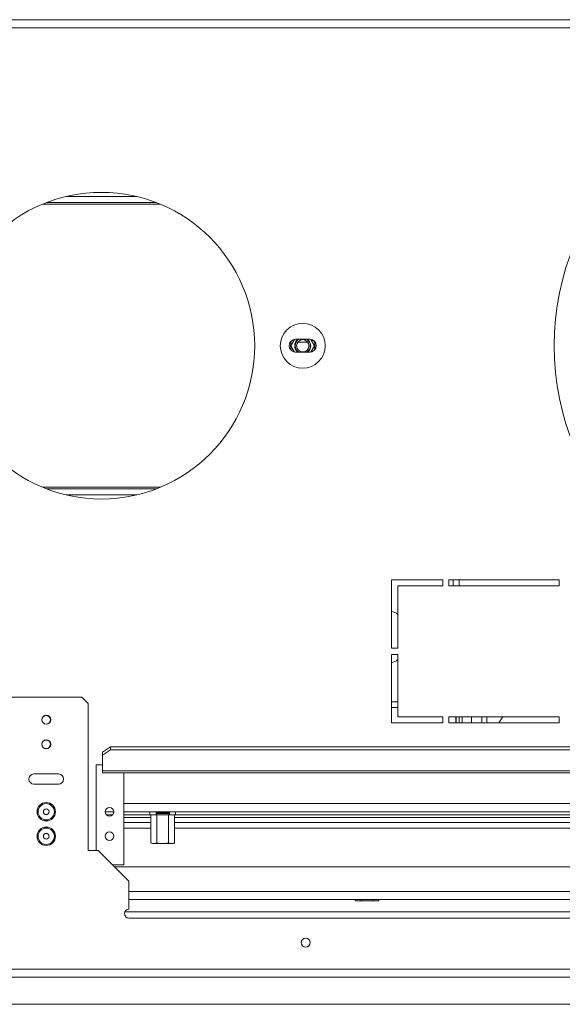
# Model space of a CAD drawing. Units: millimetres. Extents: x 156 to 4581, y 261 to 3436.
# Drawn here: x 1131 to 1397, y 815 to 1296 of the extents above; entities that cross this region are included whole.
import ezdxf

# ---------------------------------------------------------------- set-up
doc = ezdxf.new("R2010")
doc.units = ezdxf.units.MM
doc.header["$LTSCALE"] = 18

msp = doc.modelspace()

# ---------------------------------------------------------------- linework, layer by layer
at = {"color": 7, "linetype": 'Continuous', "lineweight": 15}
for p, q in [((2127.3, 1296.43), (915.26, 1296.43)), ((1154.07, 1209.93), (1188.48, 1209.93)), ((1144.34, 1206.93), (1198.2, 1206.93)), ((1265.8, 1140.04), (1264, 1136.92)), ((1264, 1136.92), (1265.8, 1133.81)), ((1265.66, 1139.81), (1265.22, 1139.55)), ((1265.22, 1139.55), (1265.22, 1139.04)), ((1273.27, 1140.07), (1266.27, 1140.07)), ((1275.55, 1136.92), (1273.75, 1140.04)), ((1273.75, 1133.81), (1275.55, 1136.92)), ((1274.32, 1139.55), (1273.88, 1139.81)), ((1274.32, 1139.04), (1274.32, 1139.55)), ((1265.22, 1134.81), (1265.22, 1134.3)), ((1265.22, 1134.3), (1265.66, 1134.04)), ((1266.27, 1133.77), (1273.27, 1133.77)), ((1273.88, 1134.04), (1274.32, 1134.3)), ((1274.32, 1134.3), (1274.32, 1134.81)), ((1198.2, 1066.92), (1144.34, 1066.92)), ((1188.48, 1063.92), (1154.07, 1063.92)), ((1338.27, 1022.42), (1313.27, 1022.42)), ((1313.27, 1022.42), (1313.27, 988.92)), ((1338.27, 1019.42), (1338.27, 1022.42)), ((1395.28, 1022.42), (1341.27, 1022.42)), ((1341.27, 1022.42), (1341.27, 1019.42)), ((1346.32, 1019.42), (1346.32, 1022.42)), ((1395.28, 1019.42), (1395.28, 1022.42)), ((1316.27, 988.92), (1316.27, 1019.42)), ((1316.27, 1019.42), (1338.27, 1019.42)), ((1341.27, 1019.42), (1395.28, 1019.42)), ((1313.27, 988.92), (1316.27, 988.92)), ((1316.27, 985.92), (1313.27, 985.92)), ((1313.27, 985.92), (1313.27, 952.42)), ((1316.27, 955.42), (1316.27, 985.92)), ((1161.72, 964.92), (1126.82, 964.92)), ((1164.72, 961.92), (1161.72, 964.92)), ((1164.72, 889.92), (1164.72, 961.92)), ((1338.27, 955.42), (1316.27, 955.42)), ((1338.27, 952.42), (1338.27, 955.42)), ((1395.28, 955.42), (1341.27, 955.42)), ((1341.27, 955.42), (1341.27, 952.42)), ((1344.72, 952.42), (1344.72, 955.42)), ((1344.82, 955.42), (1344.82, 955.28)), ((1344.82, 955.28), (1346.32, 955.28)), ((1344.82, 955.28), (1344.82, 952.42)), ((1346.32, 955.42), (1346.32, 955.28)), ((1346.32, 955.28), (1346.32, 952.42)), ((1352.32, 952.42), (1352.32, 955.42)), ((1357.33, 955.42), (1357.33, 952.42)), ((1359.83, 955.42), (1359.83, 952.42)), ((1367.66, 955.42), (1365.66, 952.42)), ((1395.28, 952.42), (1395.28, 955.42)), ((1313.27, 952.42), (1338.27, 952.42)), ((1341.27, 952.42), (1395.28, 952.42)), ((1171.77, 938.14), (1175.77, 940.72)), ((1175.77, 940.72), (1175.77, 939.18)), ((1471.78, 940.72), (1175.77, 940.72)), ((1175.77, 939.18), (1171.77, 936.61)), ((1171.77, 936.61), (1171.77, 938.14)), ((1171.77, 936.61), (1171.77, 928.86)), ((1471.78, 939.18), (1175.77, 939.18)), ((1168.77, 889.92), (1168.77, 931.92)), ((1168.77, 931.92), (1171.77, 931.92)), ((1150.27, 927.42), (1138.27, 927.42)), ((1171.77, 928.86), (1475.78, 928.86)), ((1171.77, 927.92), (1171.77, 928.86)), ((1171.77, 927.92), (1475.78, 927.92)), ((1182.27, 927.92), (1182.27, 882.92)), ((1138.27, 922.42), (1150.27, 922.42)), ((1177.37, 908.92), (1173.17, 908.92)), ((1176.74, 907.42), (1173.8, 907.42)), ((1478.78, 908.92), (1182.27, 908.92)), ((1195.02, 907.42), (1182.27, 907.42)), ((1195.02, 907.42), (1195.02, 908.92)), ((1198.02, 907.42), (1195.02, 907.42)), ((1195.5, 907.42), (1195.5, 893.72)), ((1198.02, 908.92), (1198.02, 907.42)), ((1201.27, 908.42), (1198.02, 908.42)), ((1198.27, 908.02), (1198.02, 907.82)), ((1198.02, 907.42), (1198.38, 907.42)), ((1198.27, 908.42), (1198.27, 908.02)), ((1204.27, 908.02), (1198.27, 908.02)), ((1198.38, 907.42), (1198.38, 893.72)), ((1198.38, 907.42), (1204.16, 907.42)), ((1201.27, 908.42), (1201.27, 908.92)), ((1204.52, 908.42), (1201.27, 908.42)), ((1204.16, 907.42), (1204.16, 893.72)), ((1204.16, 907.42), (1204.52, 907.42)), ((1204.27, 908.02), (1204.27, 908.42)), ((1204.52, 907.82), (1204.27, 908.02)), ((1204.52, 907.42), (1204.52, 908.92)), ((1207.52, 907.42), (1204.52, 907.42)), ((1207.04, 907.42), (1207.04, 893.72)), ((1207.52, 908.92), (1207.52, 907.42)), ((1478.78, 907.42), (1207.52, 907.42)), ((1195.5, 900.92), (1182.27, 900.92)), ((1478.78, 900.92), (1207.04, 900.92)), ((1196.27, 893.42), (1196.94, 893.42)), ((1197.26, 893.42), (1201.49, 893.42)), ((1201.21, 893.42), (1205.41, 893.42)), ((1205.74, 893.42), (1206.25, 893.42)), ((1164.72, 889.92), (1169.72, 889.92)), ((1184.72, 874.92), (1169.72, 889.92)), ((1176.72, 882.92), (1182.27, 882.92)), ((1177.72, 881.92), (1478.78, 881.92)), ((1184.72, 874.92), (1184.72, 861.32)), ((1480.83, 865.92), (1184.72, 865.92)), ((1295.5, 865.42), (1295.5, 865.92)), ((1298.39, 865.42), (1295.5, 865.42)), ((1298.39, 865.42), (1298.39, 865.92)), ((1304.16, 865.42), (1298.39, 865.42)), ((1304.16, 865.42), (1304.16, 865.92)), ((1307.05, 865.42), (1304.16, 865.42)), ((1307.05, 865.42), (1307.05, 865.92)), ((1184.72, 856.92), (1480.83, 856.92)), ((2290.3, 831.92), (752.26, 831.92)), ((2290.3, 827.92), (752.26, 827.92)), ((771.26, 814.72), (2365.5, 814.72))]:
    msp.add_line(p, q, dxfattribs=at)
at = {"color": 8, "linetype": 'Continuous', "lineweight": 15}
for p, q in [((2127.3, 1292.43), (915.26, 1292.43)), ((1142.5, 1206.19), (1200.04, 1206.19)), ((1272.21, 1138.67), (1267.34, 1138.67)), ((1200.04, 1067.66), (1142.5, 1067.66)), ((1343.32, 1019.42), (1343.32, 1022.42)), ((1316.27, 962.73), (1313.27, 962.73)), ((1316.27, 959.91), (1313.27, 959.91)), ((1347.82, 952.42), (1347.82, 955.42)), ((1182.27, 912.92), (1478.78, 912.92)), ((1195.5, 906.17), (1182.27, 906.17)), ((1478.78, 906.17), (1207.04, 906.17)), ((1195.5, 903.67), (1182.27, 903.67)), ((1478.78, 903.67), (1207.04, 903.67)), ((1480.83, 869.92), (1184.72, 869.92)), ((1182.67, 859.92), (1482.88, 859.92))]:
    msp.add_line(p, q, dxfattribs=at)
at = {"color": 7, "linetype": 'Continuous', "lineweight": 15, "flags": 128}
for points in [[(1273.15, 1138.87), (1272.38, 1139.82), (1272.07, 1140.07)], [(1206.96, 893.65), (1206.96, 893.65), (1207.04, 893.72)]]:
    msp.add_lwpolyline(points, dxfattribs=at)
at = {"color": 7, "linetype": 'Continuous', "lineweight": 15}
for centre, radius in [((1521.28, 1136.92), 128.5), ((1171.27, 1136.92), 75), ((1269.77, 1136.92), 11), ((1269.77, 1136.92), 3), ((1144.27, 953.92), 2.2), ((1144.27, 953.92), 2.1), ((1144.27, 941.92), 2.2), ((1144.27, 941.92), 2.1), ((1144.27, 908.92), 4.5), ((1144.27, 908.92), 3.98), ((1175.27, 908.92), 2.1), ((1144.27, 908.92), 1.4), ((1144.27, 896.92), 4.5), ((1144.27, 896.92), 3.98), ((1144.27, 896.92), 1.4), ((1175.27, 896.92), 2.1), ((1271.27, 844.92), 2.2)]:
    msp.add_circle(centre, radius, dxfattribs=at)
for centre, radius, start, end in [((1266.27, 1136.92), 3.15, 90, 270), ((1269.77, 1136.92), 6, 155.8615, 204.1385), ((1269.77, 1136.92), 3.9, 126.1289, 233.8711), ((1269.77, 1136.92), 3.71, 121.8606, 238.1394), ((1269.77, 1136.92), 3.71, 301.8606, 58.1394), ((1269.77, 1136.92), 3.9, 306.1289, 30), ((1273.27, 1136.92), 3.15, 270, 90), ((1269.77, 1136.92), 6, 335.8615, 24.1385), ((1312.77, 1001.91), 5, 45.573, 84.2608), ((1312.77, 986.91), 5, 275.7392, 314.427), ((1138.27, 924.92), 2.5, 90, 270), ((1150.27, 924.92), 2.5, 270, 90), ((1196.29, 894.62), 1.2, 228.5802, 269.025), ((1206.25, 894.62), 1.2, 270.975, 285.7124), ((1184.72, 859.12), 2.2, 90, 270)]:
    msp.add_arc(centre, radius, start, end, dxfattribs=at)
for points, knots in [([(1196.94, 893.42), (1196.75, 893.41), (1196.27, 893.39), (1195.79, 893.59), (1195.5, 893.72)], [0, 0, 0, 0, 0.387152, 1, 1, 1, 1]), ([(1198.38, 893.72), (1198.23, 893.63), (1197.76, 893.36), (1197.27, 893.39), (1196.94, 893.42)], [0, 0, 0, 0, 0.326681, 1, 1, 1, 1]), ([(1201.27, 893.42), (1200.46, 893.38), (1199.47, 893.34), (1198.55, 893.66), (1198.38, 893.72)], [0, 0, 0, 0, 0.8245, 1, 1, 1, 1]), ([(1204.16, 893.72), (1203.86, 893.63), (1202.93, 893.36), (1201.95, 893.39), (1201.27, 893.42)], [0, 0, 0, 0, 0.313437, 1, 1, 1, 1]), ([(1205.6, 893.42), (1205.41, 893.41), (1204.93, 893.39), (1204.45, 893.59), (1204.16, 893.72)], [0, 0, 0, 0, 0.3871523, 1, 1, 1, 1]), ([(1207.04, 893.72), (1206.89, 893.63), (1206.42, 893.36), (1205.93, 893.39), (1205.6, 893.42)], [0, 0, 0, 0, 0.326681, 1, 1, 1, 1])]:
    msp.add_open_spline(points, degree=3, knots=knots, dxfattribs=at)

doc.saveas('drawing.dxf')
